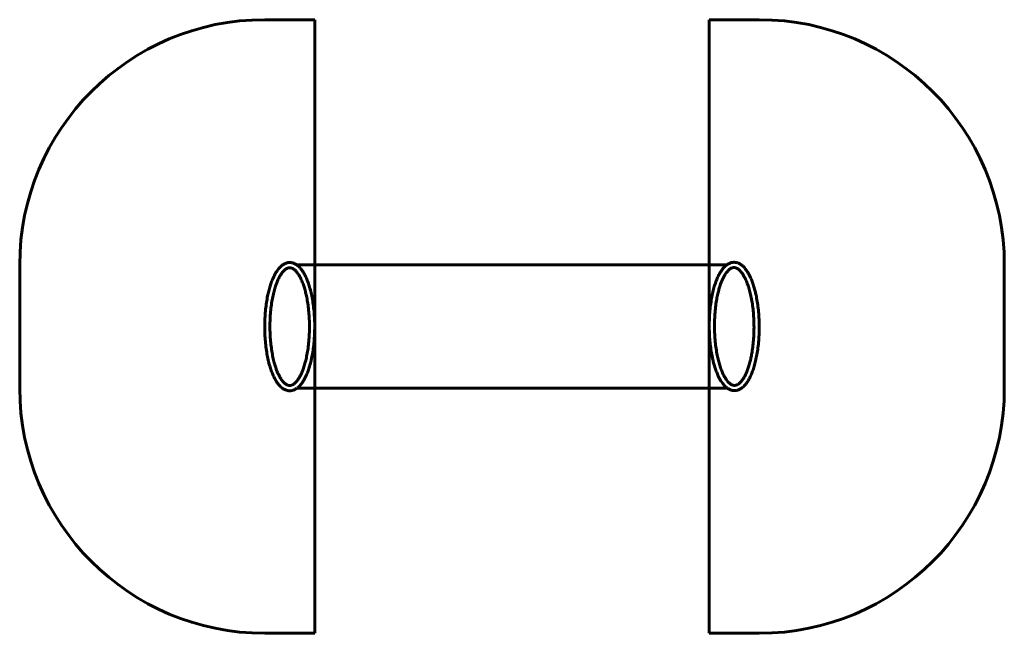
# Model space of a CAD drawing. Units: millimetres. Extents: x 19 to 261, y 104 to 254.
import ezdxf

# ---------------------------------------------------------------- set-up
doc = ezdxf.new("R2010")
doc.units = ezdxf.units.MM
doc.linetypes.add('K5LT_BASIC', pattern=[0])
doc.layers.add('Системный слой', color=7, linetype='Continuous')

msp = doc.modelspace()

# ---------------------------------------------------------------- linework, layer by layer
at = {"layer": 'Системный слой', "color": 18, "linetype": 'K5LT_BASIC', "lineweight": 60, "true_color": 0x000000}
for p, q in [((79.45, 254.11), (91.7, 254.11)), ((91.7, 103.87), (91.7, 254.11)), ((200.59, 254.11), (188.34, 254.11)), ((188.34, 103.87), (188.34, 254.11)), ((19.45, 163.87), (19.45, 194.11)), ((87.25, 194.11), (120.02, 194.11)), ((120.02, 194.11), (87.25, 194.11)), ((140.02, 194.11), (120.02, 194.11)), ((120.14, 194.11), (140.02, 194.11)), ((160.14, 194.11), (140.02, 194.11)), ((192.65, 194.11), (160.14, 194.11)), ((260.59, 163.87), (260.59, 194.11)), ((87.34, 163.87), (120.02, 163.87)), ((120.02, 163.87), (140.02, 163.87)), ((160.02, 163.87), (140.02, 163.87)), ((140.02, 163.87), (160.14, 163.87)), ((192.79, 163.87), (160.14, 163.87)), ((160.14, 163.87), (192.79, 163.87)), ((79.45, 103.87), (91.7, 103.87)), ((188.34, 103.87), (200.58, 103.87))]:
    msp.add_line(p, q, dxfattribs=at)
for centre, start, end in [((79.45, 194.11), 90, 180), ((200.59, 194.11), 0, 90), ((79.45, 163.87), 180, 270), ((200.59, 163.87), 270, 0)]:
    msp.add_arc(centre, 60, start, end, dxfattribs=at)
for centre, major_axis, ratio, start_param, end_param in [((85.57, 194.02), (-0.002, 0.64), 0.939692, 6.270446, 6.286503), ((85.57, 194.02), (-0.002, 0.64), 0.939692, 3.145169, 3.153429), ((194.9, 194), (-0.16, -0.62), 0.936028, 6.277716, 6.286549), ((194.9, 194), (-0.16, -0.62), 0.936028, 3.14472, 3.160963)]:
    msp.add_ellipse(centre, major_axis=major_axis, ratio=ratio, start_param=start_param, end_param=end_param, dxfattribs=at)
for points, knots in [([(85.56, 194.66), (85.47, 194.65), (85.37, 194.65), (85.17, 194.63), (85.07, 194.61), (84.87, 194.56), (84.77, 194.53), (84.57, 194.46), (84.47, 194.42), (84.26, 194.32), (84.15, 194.26), (83.94, 194.13), (83.83, 194.05), (83.6, 193.88), (83.48, 193.78), (83.29, 193.6), (83.22, 193.53), (83.03, 193.33), (82.92, 193.2), (82.7, 192.93), (82.59, 192.78), (82.46, 192.58), (82.42, 192.53), (82.26, 192.28), (82.13, 192.07), (81.89, 191.64), (81.77, 191.41), (81.55, 190.94), (81.45, 190.7), (81.28, 190.3), (81.22, 190.14), (81.03, 189.62), (80.9, 189.25), (80.66, 188.49), (80.55, 188.09), (80.35, 187.28), (80.26, 186.88), (80.07, 185.95), (79.98, 185.43), (79.81, 184.34), (79.74, 183.77), (79.61, 182.61), (79.57, 182.01), (79.49, 180.79), (79.47, 180.17), (79.45, 178.91), (79.46, 178.28), (79.5, 177.02), (79.53, 176.39), (79.63, 175.17), (79.69, 174.58), (79.83, 173.42), (79.91, 172.86), (80.1, 171.79), (80.21, 171.27), (80.43, 170.28), (80.55, 169.81), (80.8, 168.96), (80.93, 168.57), (81.18, 167.86), (81.31, 167.53), (81.48, 167.14), (81.51, 167.07), (81.69, 166.67), (81.84, 166.37), (82.13, 165.83), (82.29, 165.58), (82.58, 165.15), (82.72, 164.95), (82.99, 164.62), (83.12, 164.48), (83.38, 164.22), (83.51, 164.11), (83.76, 163.9), (83.88, 163.82), (84.12, 163.67), (84.23, 163.6), (84.46, 163.49), (84.57, 163.45), (84.78, 163.37), (84.89, 163.34), (85.09, 163.3), (85.2, 163.28), (85.4, 163.26), (85.5, 163.25), (85.7, 163.26), (85.79, 163.26), (85.99, 163.29), (86.09, 163.3), (86.29, 163.35), (86.39, 163.38), (86.59, 163.45), (86.7, 163.49), (86.9, 163.59), (87.01, 163.65), (87.19, 163.76), (87.26, 163.81), (87.37, 163.89), (87.41, 163.92), (87.56, 164.03), (87.68, 164.13), (87.91, 164.35), (88.04, 164.48), (88.25, 164.73), (88.35, 164.84), (88.5, 165.04), (88.55, 165.11), (88.72, 165.35), (88.84, 165.54), (89.08, 165.92), (89.19, 166.13), (89.4, 166.54), (89.5, 166.75), (89.67, 167.11), (89.74, 167.27), (89.93, 167.74), (90.05, 168.07), (90.29, 168.76), (90.4, 169.12), (90.61, 169.85), (90.71, 170.21), (90.87, 170.9), (90.94, 171.22), (91.11, 172.06), (91.2, 172.58), (91.37, 173.68), (91.44, 174.25), (91.56, 175.41), (91.6, 176.01), (91.67, 177.23), (91.69, 177.86), (91.71, 179.12), (91.7, 179.75), (91.66, 181.02), (91.62, 181.64), (91.52, 182.85), (91.46, 183.45), (91.31, 184.6), (91.23, 185.16), (91.04, 186.23), (90.93, 186.74), (90.7, 187.72), (90.58, 188.19), (90.39, 188.82), (90.33, 189.01), (90.15, 189.59), (90.01, 189.97), (89.73, 190.66), (89.59, 190.98), (89.31, 191.57), (89.16, 191.84), (88.87, 192.33), (88.73, 192.55), (88.45, 192.95), (88.31, 193.12), (88.04, 193.43), (87.91, 193.56), (87.65, 193.81), (87.52, 193.91), (87.35, 194.04), (87.3, 194.08), (87.18, 194.15), (87.11, 194.2), (86.92, 194.31), (86.81, 194.37), (86.59, 194.46), (86.48, 194.5), (86.27, 194.57), (86.17, 194.59), (85.96, 194.63), (85.86, 194.64), (85.7, 194.65), (85.64, 194.66), (85.58, 194.66)], [0, 0, 0, 0, 8.53088, 8.53088, 17.150136, 17.150136, 26.017231, 26.017231, 35.299175, 35.299175, 45.175726, 45.175726, 55.842998, 55.842998, 67.510669, 67.510669, 75.474128, 75.474128, 87.488516, 87.488516, 99.502904, 99.502904, 103.507865, 103.507865, 118.525973, 118.525973, 133.54408, 133.54408, 147.560878, 147.560878, 156.572546, 156.572546, 175.595839, 175.595839, 194.619133, 194.619133, 212.641164, 212.641164, 234.66359, 234.66359, 257.125932, 257.125932, 279.994641, 279.994641, 303.279395, 303.279395, 327.031545, 327.031545, 350.59634, 350.59634, 373.709415, 373.709415, 396.407157, 396.407157, 418.681147, 418.681147, 440.473842, 440.473842, 460.085411, 460.085411, 478.289169, 478.289169, 482.919373, 482.919373, 501.936998, 501.936998, 519.953843, 519.953843, 535.968939, 535.968939, 549.982221, 549.982221, 562.994597, 562.994597, 574.91261, 574.91261, 585.688662, 585.688662, 595.589162, 595.589162, 604.855109, 604.855109, 613.696655, 613.696655, 622.298722, 622.298722, 630.82944, 630.82944, 639.448628, 639.448628, 648.315968, 648.315968, 657.598327, 657.598327, 667.475683, 667.475683, 674.815946, 674.815946, 678.144076, 678.144076, 689.81337, 689.81337, 702.69404, 702.69404, 713.253468, 713.253468, 719.167089, 719.167089, 733.183957, 733.183957, 747.200825, 747.200825, 760.216402, 760.216402, 769.226861, 769.226861, 787.247779, 787.247779, 805.267588, 805.267588, 822.283886, 822.283886, 836.291946, 836.291946, 858.343342, 858.343342, 880.831266, 880.831266, 903.725045, 903.725045, 927.036924, 927.036924, 950.820906, 950.820906, 974.355297, 974.355297, 997.441629, 997.441629, 1020.113462, 1020.113462, 1042.359376, 1042.359376, 1064.118529, 1064.118529, 1073.557498, 1073.557498, 1093.575882, 1093.575882, 1112.593425, 1112.593425, 1130.610175, 1130.610175, 1147.626131, 1147.626131, 1162.640312, 1162.640312, 1176.653611, 1176.653611, 1189.472252, 1189.472252, 1193.93575, 1193.93575, 1200.970768, 1200.970768, 1211.420014, 1211.420014, 1221.079264, 1221.079264, 1230.178555, 1230.178555, 1238.918863, 1238.918863, 1244, 1244, 1244, 1244]), ([(85.58, 193.38), (85.63, 193.38), (85.68, 193.37), (85.79, 193.36), (85.84, 193.35), (85.95, 193.33), (86, 193.31), (86.12, 193.27), (86.17, 193.25), (86.3, 193.19), (86.37, 193.15), (86.5, 193.07), (86.58, 193.02), (86.73, 192.9), (86.82, 192.83), (86.95, 192.71), (87, 192.66), (87.14, 192.52), (87.22, 192.42), (87.39, 192.21), (87.48, 192.1), (87.59, 191.94), (87.62, 191.89), (87.76, 191.69), (87.87, 191.52), (88.08, 191.15), (88.18, 190.95), (88.38, 190.55), (88.47, 190.35), (88.63, 189.98), (88.69, 189.83), (88.87, 189.36), (88.98, 189.03), (89.21, 188.33), (89.31, 187.97), (89.51, 187.23), (89.59, 186.86), (89.78, 186), (89.87, 185.5), (90.04, 184.47), (90.11, 183.93), (90.24, 182.82), (90.29, 182.25), (90.37, 181.08), (90.4, 180.48), (90.43, 179.26), (90.43, 178.65), (90.4, 177.42), (90.37, 176.81), (90.29, 175.62), (90.24, 175.04), (90.1, 173.91), (90.03, 173.36), (89.85, 172.31), (89.76, 171.81), (89.55, 170.85), (89.43, 170.4), (89.2, 169.56), (89.08, 169.18), (88.85, 168.49), (88.73, 168.17), (88.5, 167.62), (88.38, 167.37), (88.23, 167.06), (88.19, 166.97), (88.02, 166.65), (87.89, 166.43), (87.64, 166.03), (87.51, 165.86), (87.28, 165.56), (87.17, 165.43), (86.97, 165.22), (86.88, 165.14), (86.7, 164.98), (86.61, 164.92), (86.45, 164.81), (86.38, 164.76), (86.24, 164.69), (86.17, 164.66), (86.05, 164.61), (85.99, 164.6), (85.87, 164.57), (85.82, 164.56), (85.71, 164.54), (85.66, 164.54), (85.56, 164.53), (85.51, 164.54), (85.41, 164.55), (85.35, 164.55), (85.25, 164.57), (85.19, 164.59), (85.08, 164.63), (85.02, 164.65), (84.9, 164.7), (84.84, 164.73), (84.7, 164.81), (84.63, 164.86), (84.48, 164.97), (84.4, 165.04), (84.22, 165.19), (84.13, 165.28), (83.94, 165.49), (83.84, 165.61), (83.66, 165.83), (83.59, 165.93), (83.47, 166.11), (83.43, 166.17), (83.3, 166.38), (83.21, 166.53), (83.07, 166.78), (83.02, 166.88), (82.85, 167.21), (82.74, 167.45), (82.51, 167.97), (82.41, 168.25), (82.2, 168.81), (82.11, 169.09), (81.94, 169.62), (81.87, 169.86), (81.69, 170.54), (81.58, 170.99), (81.38, 171.93), (81.28, 172.43), (81.12, 173.46), (81.04, 174), (80.92, 175.11), (80.87, 175.68), (80.79, 176.86), (80.76, 177.45), (80.73, 178.67), (80.73, 179.28), (80.76, 180.51), (80.79, 181.12), (80.87, 182.31), (80.93, 182.89), (81.06, 184.02), (81.13, 184.57), (81.31, 185.61), (81.41, 186.12), (81.62, 187.08), (81.73, 187.53), (81.91, 188.17), (81.97, 188.37), (82.15, 188.96), (82.28, 189.33), (82.54, 190.01), (82.67, 190.32), (82.94, 190.88), (83.07, 191.14), (83.33, 191.58), (83.45, 191.78), (83.69, 192.12), (83.81, 192.27), (84.03, 192.52), (84.13, 192.63), (84.32, 192.81), (84.41, 192.89), (84.58, 193.02), (84.66, 193.07), (84.81, 193.16), (84.88, 193.2), (85.02, 193.26), (85.08, 193.28), (85.2, 193.32), (85.25, 193.34), (85.36, 193.36), (85.42, 193.37), (85.5, 193.37), (85.54, 193.38), (85.57, 193.38)], [0, 0, 0, 0, 7.916499, 7.916499, 15.911074, 15.911074, 24.137483, 24.137483, 32.756569, 32.756569, 41.942098, 41.942098, 51.883959, 51.883959, 62.787014, 62.787014, 69.384227, 69.384227, 80.389441, 80.389441, 91.394655, 91.394655, 95.396429, 95.396429, 109.402973, 109.402973, 123.409517, 123.409517, 136.415682, 136.415682, 145.419173, 145.419173, 163.427263, 163.427263, 181.435353, 181.435353, 198.443027, 198.443027, 219.631943, 219.631943, 241.283885, 241.283885, 263.351599, 263.351599, 285.830731, 285.830731, 308.757238, 308.757238, 331.683146, 331.683146, 354.153838, 354.153838, 376.206315, 376.206315, 397.834017, 397.834017, 418.983479, 418.983479, 438.39735, 438.39735, 456.208349, 456.208349, 471.814239, 471.814239, 477.632225, 477.632225, 494.645754, 494.645754, 510.65838, 510.65838, 524.669362, 524.669362, 536.678752, 536.678752, 548.222304, 548.222304, 558.580217, 558.580217, 568.019998, 568.019998, 576.785833, 576.785833, 585.090451, 585.090451, 593.119397, 593.119397, 601.038853, 601.038853, 609.004381, 609.004381, 617.169508, 617.169508, 625.693148, 625.693148, 634.745863, 634.745863, 644.514183, 644.514183, 655.200537, 655.200537, 667.014249, 667.014249, 680.148515, 680.148515, 689.53632, 689.53632, 695.305828, 695.305828, 706.844843, 706.844843, 713.780642, 713.780642, 729.78797, 729.78797, 745.795298, 745.795298, 760.802274, 760.802274, 772.80816, 772.80816, 793.444765, 793.444765, 814.638764, 814.638764, 836.295089, 836.295089, 858.367034, 858.367034, 880.850634, 880.850634, 903.782339, 903.782339, 926.702961, 926.702961, 949.169042, 949.169042, 971.217128, 971.217128, 992.840076, 992.840076, 1013.983865, 1013.983865, 1023.966637, 1023.966637, 1043.982675, 1043.982675, 1062.998066, 1062.998066, 1081.012455, 1081.012455, 1097.025134, 1097.025134, 1112.036933, 1112.036933, 1125.047116, 1125.047116, 1137.056501, 1137.056501, 1148.006014, 1148.006014, 1157.897665, 1157.897665, 1166.990227, 1166.990227, 1175.513384, 1175.513384, 1183.665992, 1183.665992, 1189, 1189, 1189, 1189]), ([(195.05, 194.62), (195.16, 194.59), (195.26, 194.56), (195.46, 194.49), (195.56, 194.44), (195.77, 194.34), (195.88, 194.27), (196.1, 194.13), (196.21, 194.05), (196.41, 193.89), (196.51, 193.81), (196.71, 193.62), (196.82, 193.51), (197.02, 193.28), (197.12, 193.16), (197.26, 192.99), (197.29, 192.94), (197.45, 192.73), (197.57, 192.55), (197.81, 192.18), (197.93, 191.98), (198.14, 191.58), (198.24, 191.38), (198.41, 191.02), (198.48, 190.87), (198.68, 190.41), (198.8, 190.09), (199.05, 189.41), (199.16, 189.06), (199.38, 188.35), (199.48, 187.99), (199.64, 187.31), (199.72, 187), (199.89, 186.18), (199.99, 185.65), (200.17, 184.57), (200.24, 184.01), (200.38, 182.86), (200.43, 182.27), (200.51, 181.05), (200.54, 180.43), (200.57, 179.18), (200.57, 178.54), (200.54, 177.28), (200.51, 176.65), (200.43, 175.42), (200.38, 174.82), (200.24, 173.65), (200.16, 173.09), (199.98, 172), (199.88, 171.48), (199.66, 170.48), (199.54, 170), (199.3, 169.13), (199.18, 168.74), (198.92, 168), (198.8, 167.67), (198.63, 167.28), (198.6, 167.21), (198.43, 166.82), (198.29, 166.51), (197.99, 165.96), (197.84, 165.7), (197.55, 165.26), (197.41, 165.06), (197.14, 164.72), (197.01, 164.57), (196.75, 164.31), (196.63, 164.19), (196.38, 163.98), (196.25, 163.89), (196.01, 163.73), (195.9, 163.67), (195.67, 163.55), (195.57, 163.5), (195.35, 163.43), (195.25, 163.39), (195.04, 163.34), (194.94, 163.32), (194.74, 163.3), (194.64, 163.29), (194.44, 163.29), (194.34, 163.29), (194.14, 163.31), (194.04, 163.33), (193.84, 163.37), (193.74, 163.4), (193.54, 163.47), (193.44, 163.51), (193.23, 163.6), (193.13, 163.66), (192.94, 163.76), (192.87, 163.82), (192.76, 163.89), (192.73, 163.91), (192.58, 164.02), (192.46, 164.12), (192.22, 164.33), (192.1, 164.45), (191.89, 164.69), (191.79, 164.8), (191.65, 164.98), (191.6, 165.05), (191.43, 165.28), (191.31, 165.46), (191.07, 165.83), (190.96, 166.03), (190.74, 166.43), (190.64, 166.64), (190.47, 166.99), (190.41, 167.14), (190.21, 167.6), (190.08, 167.93), (189.84, 168.6), (189.72, 168.96), (189.51, 169.67), (189.41, 170.03), (189.24, 170.71), (189.17, 171.02), (188.99, 171.84), (188.9, 172.36), (188.72, 173.45), (188.64, 174.01), (188.51, 175.16), (188.46, 175.76), (188.38, 176.97), (188.35, 177.59), (188.32, 178.84), (188.32, 179.48), (188.35, 180.74), (188.38, 181.37), (188.46, 182.6), (188.52, 183.2), (188.65, 184.37), (188.73, 184.93), (188.91, 186.02), (189.02, 186.54), (189.24, 187.54), (189.35, 188.01), (189.54, 188.66), (189.59, 188.85), (189.78, 189.44), (189.91, 189.83), (190.19, 190.56), (190.33, 190.9), (190.62, 191.52), (190.77, 191.79), (191.05, 192.29), (191.2, 192.52), (191.48, 192.94), (191.63, 193.12), (191.9, 193.45), (192.04, 193.59), (192.3, 193.83), (192.42, 193.94), (192.58, 194.06), (192.62, 194.09), (192.73, 194.17), (192.82, 194.23), (193.02, 194.34), (193.14, 194.4), (193.36, 194.5), (193.46, 194.54), (193.67, 194.61), (193.78, 194.64), (193.98, 194.68), (194.08, 194.69), (194.28, 194.7), (194.38, 194.71), (194.58, 194.7), (194.68, 194.69), (194.86, 194.66), (194.95, 194.65), (195.03, 194.62)], [0, 0, 0, 0, 8.780402, 8.780402, 18.0014, 18.0014, 27.852537, 27.852537, 38.530296, 38.530296, 48.036945, 48.036945, 58.835372, 58.835372, 69.633798, 69.633798, 73.560336, 73.560336, 87.303666, 87.303666, 101.046995, 101.046995, 113.808777, 113.808777, 122.642719, 122.642719, 140.312198, 140.312198, 157.981678, 157.981678, 174.6697, 174.6697, 188.413303, 188.413303, 210.04647, 210.04647, 232.101017, 232.101017, 254.532067, 254.532067, 277.338039, 277.338039, 300.5445, 300.5445, 323.74809, 323.74809, 346.4647, 346.4647, 368.739751, 368.739751, 390.575939, 390.575939, 411.929149, 411.929149, 431.314241, 431.314241, 449.464367, 449.464367, 453.422904, 453.422904, 472.079465, 472.079465, 489.75405, 489.75405, 505.464734, 505.464734, 519.211548, 519.211548, 531.976428, 531.976428, 543.782818, 543.782818, 554.443074, 554.443074, 564.218935, 564.218935, 573.349771, 573.349771, 582.044467, 582.044467, 590.486518, 590.486518, 598.842147, 598.842147, 607.268529, 607.268529, 615.921917, 615.921917, 624.964933, 624.964933, 634.572636, 634.572636, 641.822502, 641.822502, 644.936148, 644.936148, 656.261051, 656.261051, 668.756118, 668.756118, 678.88526, 678.88526, 684.150364, 684.150364, 697.893691, 697.893691, 711.637019, 711.637019, 724.398799, 724.398799, 733.232736, 733.232736, 750.902212, 750.902212, 768.571688, 768.571688, 785.259706, 785.259706, 799.003302, 799.003302, 820.643472, 820.643472, 842.703991, 842.703991, 865.140671, 865.140671, 887.952463, 887.952463, 911.180111, 911.180111, 934.37593, 934.37593, 957.085842, 957.085842, 979.354575, 979.354575, 1001.1841, 1001.1841, 1022.529605, 1022.529605, 1031.681303, 1031.681303, 1051.31974, 1051.31974, 1070.958178, 1070.958178, 1088.632857, 1088.632857, 1105.3255, 1105.3255, 1121.036168, 1121.036168, 1134.782973, 1134.782973, 1147.373861, 1147.373861, 1150.31847, 1150.31847, 1158.665747, 1158.665747, 1168.923162, 1168.923162, 1178.400561, 1178.400561, 1187.324103, 1187.324103, 1195.891406, 1195.891406, 1204.277574, 1204.277574, 1212.64392, 1212.64392, 1220, 1220, 1220, 1220]), ([(194.73, 193.38), (194.67, 193.4), (194.62, 193.41), (194.51, 193.42), (194.46, 193.42), (194.36, 193.43), (194.31, 193.42), (194.2, 193.41), (194.15, 193.41), (194.05, 193.38), (193.99, 193.37), (193.88, 193.33), (193.82, 193.31), (193.7, 193.25), (193.63, 193.22), (193.5, 193.14), (193.43, 193.09), (193.28, 192.98), (193.2, 192.91), (193.02, 192.76), (192.93, 192.67), (192.8, 192.52), (192.75, 192.46), (192.61, 192.3), (192.52, 192.18), (192.33, 191.91), (192.24, 191.77), (192.12, 191.57), (192.09, 191.52), (191.94, 191.28), (191.83, 191.07), (191.61, 190.62), (191.51, 190.39), (191.31, 189.9), (191.21, 189.66), (191.05, 189.2), (190.98, 189), (190.82, 188.49), (190.73, 188.19), (190.54, 187.48), (190.44, 187.07), (190.26, 186.21), (190.17, 185.77), (190.01, 184.8), (189.93, 184.26), (189.8, 183.16), (189.75, 182.6), (189.67, 181.44), (189.64, 180.84), (189.6, 179.63), (189.6, 179.02), (189.62, 177.79), (189.65, 177.18), (189.73, 175.98), (189.78, 175.39), (189.9, 174.25), (189.98, 173.7), (190.15, 172.64), (190.24, 172.12), (190.44, 171.2), (190.54, 170.79), (190.75, 169.98), (190.87, 169.57), (191.12, 168.81), (191.25, 168.45), (191.52, 167.78), (191.65, 167.48), (191.92, 166.93), (192.06, 166.69), (192.32, 166.26), (192.44, 166.07), (192.68, 165.74), (192.8, 165.6), (193.01, 165.36), (193.11, 165.26), (193.3, 165.08), (193.39, 165.01), (193.56, 164.89), (193.64, 164.84), (193.79, 164.75), (193.86, 164.72), (193.99, 164.67), (194.05, 164.65), (194.16, 164.61), (194.22, 164.6), (194.33, 164.58), (194.38, 164.57), (194.48, 164.57), (194.53, 164.57), (194.64, 164.58), (194.69, 164.58), (194.79, 164.6), (194.84, 164.61), (194.95, 164.64), (195.01, 164.66), (195.13, 164.71), (195.19, 164.74), (195.32, 164.81), (195.39, 164.85), (195.54, 164.95), (195.62, 165.01), (195.78, 165.15), (195.86, 165.23), (196.03, 165.41), (196.12, 165.5), (196.29, 165.71), (196.38, 165.82), (196.54, 166.05), (196.61, 166.16), (196.74, 166.37), (196.8, 166.46), (196.96, 166.73), (197.06, 166.92), (197.26, 167.32), (197.35, 167.53), (197.5, 167.87), (197.55, 168.01), (197.73, 168.45), (197.84, 168.78), (198.07, 169.48), (198.17, 169.84), (198.37, 170.58), (198.46, 170.95), (198.61, 171.67), (198.68, 172.01), (198.83, 172.88), (198.91, 173.4), (199.05, 174.48), (199.11, 175.04), (199.2, 176.2), (199.24, 176.79), (199.28, 177.99), (199.29, 178.6), (199.28, 179.83), (199.26, 180.44), (199.19, 181.65), (199.15, 182.25), (199.03, 183.4), (198.96, 183.96), (198.8, 185.04), (198.71, 185.56), (198.51, 186.55), (198.4, 187.03), (198.17, 187.93), (198.04, 188.35), (197.82, 189.03), (197.73, 189.3), (197.56, 189.75), (197.49, 189.94), (197.28, 190.43), (197.14, 190.73), (196.87, 191.24), (196.75, 191.46), (196.49, 191.87), (196.37, 192.04), (196.14, 192.35), (196.03, 192.48), (195.82, 192.7), (195.72, 192.8), (195.53, 192.96), (195.44, 193.03), (195.28, 193.14), (195.2, 193.19), (195.06, 193.26), (194.99, 193.29), (194.86, 193.34), (194.8, 193.36), (194.74, 193.38)], [0, 0, 0, 0, 8.298445, 8.298445, 16.323048, 16.323048, 24.238649, 24.238649, 32.200845, 32.200845, 40.36346, 40.36346, 48.885486, 48.885486, 57.937532, 57.937532, 67.706234, 67.706234, 78.393812, 78.393812, 90.208902, 90.208902, 96.258901, 96.258901, 108.278668, 108.278668, 120.298435, 120.298435, 124.305052, 124.305052, 139.329787, 139.329787, 154.354522, 154.354522, 168.377577, 168.377577, 179.395617, 179.395617, 194.420338, 194.420338, 213.451478, 213.451478, 232.482618, 232.482618, 254.011685, 254.011685, 275.988577, 275.988577, 298.407464, 298.407464, 321.301747, 321.301747, 344.315861, 344.315861, 366.902584, 366.902584, 389.100791, 389.100791, 410.904721, 410.904721, 429.759904, 429.759904, 449.78571, 449.78571, 469.811516, 469.811516, 488.836337, 488.836337, 506.85999, 506.85999, 522.881197, 522.881197, 537.901214, 537.901214, 550.918641, 550.918641, 562.926652, 562.926652, 573.653685, 573.653685, 583.37166, 583.37166, 592.335637, 592.335637, 600.769753, 600.769753, 608.868058, 608.868058, 616.802411, 616.802411, 624.731081, 624.731081, 632.807477, 632.807477, 641.187851, 641.187851, 650.038404, 650.038404, 659.540211, 659.540211, 669.890579, 669.890579, 681.114952, 681.114952, 692.133082, 692.133082, 703.151213, 703.151213, 713.167707, 713.167707, 720.179279, 720.179279, 734.202422, 734.202422, 747.223969, 747.223969, 755.237009, 755.237009, 773.266727, 773.266727, 791.296445, 791.296445, 808.324593, 808.324593, 823.349795, 823.349795, 844.781345, 844.781345, 866.667217, 866.667217, 888.99313, 888.99313, 911.784404, 911.784404, 934.895185, 934.895185, 957.564621, 957.564621, 979.841133, 979.841133, 1001.728089, 1001.728089, 1023.183383, 1023.183383, 1044.113658, 1044.113658, 1058.5883, 1058.5883, 1069.690738, 1069.690738, 1088.715538, 1088.715538, 1105.737924, 1105.737924, 1121.759167, 1121.759167, 1135.777871, 1135.777871, 1148.79531, 1148.79531, 1160.514666, 1160.514666, 1171.009402, 1171.009402, 1180.550381, 1180.550381, 1190, 1190, 1190, 1190]), ([(91.7, 179.44), (91.7, 179.12), (91.7, 178.8), (91.7, 178.48), (91.7, 178.48), (91.7, 178.48)], [927.014438, 927.014438, 927.014438, 927.014438, 938.923141, 938.923141, 938.945627, 938.945627, 938.945627, 938.945627])]:
    msp.add_open_spline(points, degree=3, knots=knots, dxfattribs=at)

doc.saveas('drawing.dxf')
